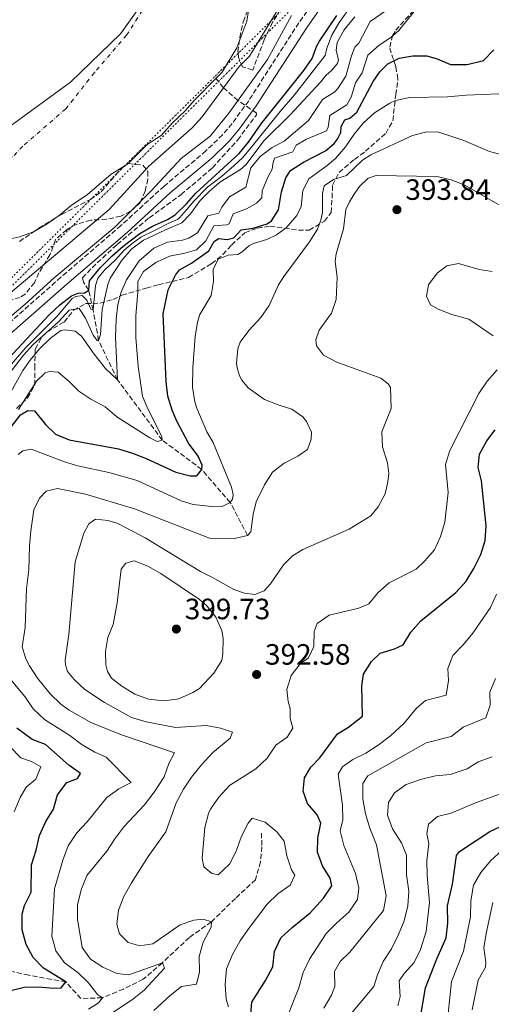
# Model space of a CAD drawing. Units: metres. Extents: x 628598 to 632082, y 4692604 to 4694979.
# Drawn here: x 630332 to 630493, y 4693976 to 4694312 of the extents above; entities that cross this region are included whole.
import ezdxf

# ---------------------------------------------------------------- set-up
doc = ezdxf.new("R2010")
doc.units = ezdxf.units.M
doc.header["$MEASUREMENT"] = 0
for name, pattern in [('DGN Style 1', [1.045693079995523, 0.001739921930109024, -1.043953158065414]), ('DGN Style 3', [2.435890702152634, 1.739921930109024, -0.6959687720436097]), ('DGN Style 4', [2.7856150101045474, 1.391937544087219, -0.6959687720436097, 0.001739921930109024, -0.6959687720436097]), ('DGN Style 5', [1.217945351076317, 0.5219765790327072, -0.6959687720436097])]:
    doc.linetypes.add(name, pattern=pattern)
for name, color, linetype, lineweight in [('Barranco lineal', 142, 'DGN Style 3', 13), ('Camino', 7, 'DGN Style 3', 0), ('Canal de obra no visto', 4, 'DGN Style 1', 13), ('Cauce permanente', 151, 'Continuous', 13), ('Cauce permanente (área)', 142, 'Continuous', 13), ('Cota de punto acotado terreno', 7, 'Continuous', 0), ('Curva de nivel directora', 30, 'Continuous', 30), ('Curva de nivel intermedia', 30, 'Continuous', 0), ('Eje cauce permanente (área)', 70, 'DGN Style 4', 0), ('Límite de municipio', 7, 'Continuous', 0), ('Margen derecho', 7, 'Continuous', 0), ('Punto acotado terreno (símbolo)', 7, 'Continuous', 0), ('Zona arbolada', 92, 'DGN Style 3', 0)]:
    doc.layers.add(name, color=color, linetype=linetype, lineweight=lineweight)
doc.styles.add('Style-Arial', font='arial.ttf')

# ---------------------------------------------------------------- blocks, each defined once
blk = doc.blocks.new('5PATER')
at = {"layer": 'Cauce permanente', "linetype": 'Continuous', "lineweight": 0}
h = blk.add_hatch(color=51, dxfattribs=at)
edge = h.paths.add_edge_path()
edge.add_ellipse((0, 0), major_axis=(-0.1095731443231308, -0.1110710700762829), ratio=0.9994222409660317, start_angle=0, end_angle=360)

msp = doc.modelspace()

# ---------------------------------------------------------------- linework, layer by layer
at = {"layer": 'Barranco lineal', "color": 142, "linetype": 'DGN Style 3', "lineweight": 13}
for points in [[(630409.75, 4694136.369999999, 385), (630403.8700000001, 4694147.630000001, 380), (630394.1299999999, 4694158.91, 375), (630380.6900000004, 4694168.869999999, 370), (630365.4100000003, 4694189.5, 365), (630358.9900000002, 4694202.84, 360), (630357.0800000001, 4694213.279999999, 355), (630355.6100000005, 4694220.08, 350), (630353.7699999996, 4694222.800000001, 346.7400000000052), (630353.4699999997, 4694224.220000001, 345.4799999999959), (630356.7300000006, 4694227.680000001, 345.4799999999959), (630365.3200000003, 4694235.67, 345.4799999999959), (630376.2300000006, 4694244.730000001, 345.2700000000041), (630387.0899999999, 4694252.619999999, 345.2700000000041), (630397.75, 4694261.76, 345.2700000000041), (630406.3799999999, 4694271.26, 345.2700000000041), (630412.7599999999, 4694279.850000001, 345.2700000000041), (630412.8300000001, 4694280.439999999, 345.2700000000041), (630406.4400000004, 4694284.720000001, 345), (630401.5800000001, 4694289.060000001, 340), (630399.7867999999, 4694291.1621, 336.9643000000069), (630398.9100000003, 4694292.189999999, 335.4799999999959)], [(630414.5099999999, 4694034.859999999, 393.1000000000058), (630414.5999999996, 4694030.230000001, 393.1000000000058), (630414.1600000003, 4694025.08, 392.8399999999965), (630412.4500000002, 4694018.99, 392.070000000007), (630405.5899999999, 4694012.609999999, 391.8099999999977), (630397.4100000003, 4694004.619999999, 390), (630389.9199999999, 4693999.279999999, 387.9499999999971), (630380.7199999997, 4693990.689999999, 385), (630374.1699999999, 4693985.039999999, 383.4600000000065), (630367.4299999997, 4693981.699999999, 382.179999999993), (630360.2599999999, 4693978.730000001, 380), (630352.9000000004, 4693978.439999999, 377.429999999993), (630347.7699999996, 4693984.140000001, 375), (630335.1600000003, 4693986.390000001, 372.429999999993), (630326.7400000002, 4693988.350000001, 370), (630318.6600000003, 4693990.17, 368.1999999999971), (630309.3600000005, 4693991.08, 366.9199999999983)]]:
    msp.add_polyline3d(points, dxfattribs=at)
at = {"layer": 'Camino', "color": 7, "linetype": 'DGN Style 3', "lineweight": 0}
msp.add_polyline3d([(630432.7999999998, 4694319.080000003, 345.5800000000017), (630427.2299999997, 4694311.16, 345.5200000000042), (630410.1299999984, 4694284.649999999, 345.5200000000042), (630404.48, 4694276.859999999, 345.5200000000042), (630401.2399999968, 4694273.04, 345.5200000000042), (630395.5599999973, 4694267.539999999, 345.5200000000042), (630381.3399999992, 4694255.559999999, 345.5200000000042), (630366.5899999993, 4694242.050000001, 345.4400000000023), (630346.1399999995, 4694224.440000002, 345.2100000000063), (630316.9999999995, 4694198.710000001, 345.2100000000063), (630305.239999998, 4694187.950000001, 344.7899999999936)], dxfattribs=at)
at = {"layer": 'Canal de obra no visto', "color": 4, "linetype": 'DGN Style 5', "lineweight": 0, "extrusion": (0.6583877615420548, -0.6650453992910861, 0.3524771940614065), "elevation": -2706748.228387942, "flags": 128}
msp.add_lwpolyline([(3750269.807277161, 1019864.64173015), (3750361.933262708, 1019864.693667658), (3750621.716432225, 1019864.840058802), (3750686.884930403, 1019864.876817992)], dxfattribs=at)
at = {"layer": 'Canal de obra no visto', "color": 4, "linetype": 'DGN Style 5', "lineweight": 0, "extrusion": (-0.0003647713089399628, -0.0003615183471502535, 0.9999998681231798), "elevation": -1583.717275925981, "flags": 128}
msp.add_lwpolyline([(630402.6832895502, 4694296.614218916), (630444.1732977333, 4694337.734221602)], dxfattribs=at)
at = {"layer": 'Canal de obra no visto', "color": 4, "linetype": 'DGN Style 5', "lineweight": 0, "extrusion": (-0.0004337582665841218, -0.0004297811134305116, 0.999999813570963), "elevation": -1947.652542888855, "flags": 128}
msp.add_lwpolyline([(630367.7895998837, 4694261.896478537), (630402.6896096127, 4694296.47648173)], dxfattribs=at)
at = {"layer": 'Canal de obra no visto', "color": 4, "linetype": 'DGN Style 5', "lineweight": 0, "extrusion": (-0.641362931957519, 0.6469643432997304, 0.4124205717584945), "elevation": 2632867.425646737, "flags": 128}
msp.add_lwpolyline([(-3752243.979860573, -1191562.282139822), (-3752334.330456377, -1191562.230767341), (-3752552.592775976, -1191562.106507407)], dxfattribs=at)
at = {"layer": 'Canal de obra no visto', "color": 4, "linetype": 'DGN Style 1', "lineweight": 13}
msp.add_polyline3d([(630149.75, 4694043.529999999, 343.1199999999953), (630149.75, 4694043.529999999, 343.8899999999995), (630148.4800000006, 4694045.08, 343.8899999999995), (630367.7000000002, 4694262.300000001, 343.2799999999988), (630402.5999999996, 4694296.880000001, 343.3099999999977), (630444.0899999999, 4694338, 343.3399999999965), (630446.0899999999, 4694337.02, 344.070000000007)], close=True, dxfattribs=at)
at = {"layer": 'Cauce permanente', "color": 151, "linetype": 'Continuous', "lineweight": 13}
msp.add_polyline3d([(630411.1699999999, 4694322.83, 335.4799999999959), (630409.5300000003, 4694311.75, 335.4799999999959), (630406.1200000001, 4694302.720000001, 335.4799999999959), (630402.5999999996, 4694296.880000001, 335.4799999999959), (630401.1100000005, 4694294.42, 335.4799999999959), (630398.9100000003, 4694292.189999999, 335.4799999999959), (630391.5499999998, 4694284.680000001, 335.4799999999959), (630388.5, 4694281.180000001, 335.4799999999959), (630384.1600000003, 4694277.109999999, 335.4799999999959), (630380.3399999999, 4694272.789999999, 335.4799999999959), (630375.5700000003, 4694269.76, 335.4799999999959), (630368.8099999997, 4694263, 335.4799999999959), (630367.7000000002, 4694262.300000001, 335.4799999999959), (630363.2699999996, 4694259.550000001, 335.4799999999959), (630355.2000000002, 4694252.609999999, 335.4799999999959), (630349.6600000003, 4694248.9, 335.4799999999959), (630345.5599999997, 4694245.5, 335.4799999999959), (630341.4400000004, 4694242.609999999, 335.4799999999959), (630336.79, 4694239.980000001, 335.4799999999959), (630331.9800000006, 4694238.26, 335.4799999999959)], dxfattribs=at)
at = {"layer": 'Cauce permanente (área)', "color": 142, "linetype": 'Continuous', "lineweight": 13, "flags": 128}
for points, elevation in [([(630411.1699999999, 4694322.83), (630409.5300000003, 4694311.75), (630406.1200000001, 4694302.720000001), (630402.5999999996, 4694296.880000001)], 335.4799999999963), ([(630402.5999999996, 4694296.880000001), (630401.1100000005, 4694294.42), (630398.9100000003, 4694292.189999999)], 335.4799999999959), ([(630398.9100000003, 4694292.189999999), (630391.5499999998, 4694284.680000001), (630388.5, 4694281.180000001), (630384.1600000003, 4694277.109999999), (630380.3399999999, 4694272.789999999), (630375.5700000003, 4694269.76), (630368.8099999997, 4694263), (630367.7000000002, 4694262.300000001)], 335.4799999999959), ([(630367.7000000002, 4694262.300000001), (630363.2699999996, 4694259.550000001), (630355.2000000002, 4694252.609999999), (630349.6600000003, 4694248.9), (630345.5599999997, 4694245.5), (630341.4400000004, 4694242.609999999), (630336.79, 4694239.980000001), (630331.9800000006, 4694238.26), (630326.9000000004, 4694237.060000001), (630322.6699999999, 4694237.859999999), (630317.9000000004, 4694239.42), (630316.1799999997, 4694239.630000001), (630312.2800000003, 4694238.34)], 335.4799999999959)]:
    msp.add_lwpolyline(points, dxfattribs=dict(at, elevation=elevation))
at = {"layer": 'Curva de nivel directora', "color": 30, "linetype": 'Continuous', "lineweight": 30, "flags": 128}
for points, elevation in [([(630320.3099999998, 4694188.300000002), (630342.0800000007, 4694211.660000001), (630345.7599999995, 4694215.01), (630349.7599999984, 4694218.070000002), (630351.9699999989, 4694219.050000001), (630354.1999999997, 4694219.12), (630355.6100000001, 4694220.080000001), (630355.9099999996, 4694223.240000002), (630359.6699999992, 4694227.770000001), (630363.5699999996, 4694231.720000003), (630367.3, 4694235.050000001), (630372.9799999996, 4694239.350000001), (630377.3000000003, 4694241.87), (630382.4799999992, 4694244.120000001), (630385.0599999985, 4694245.779999999), (630388.8899999997, 4694249.440000001), (630392.0700000003, 4694253.080000003), (630406.9099999998, 4694266.670000002), (630410.0700000003, 4694270.550000002), (630414.3499999985, 4694276.720000001), (630428.9699999987, 4694294.930000001), (630431.8099999997, 4694299.039999999), (630433.3899999999, 4694303.42), (630434.3099999985, 4694304.980000001), (630440.1499999991, 4694313.680000001)], 350), ([(630382.62, 4694183.920000001), (630381.9499999996, 4694188.890000002), (630380.9999999995, 4694211.970000003), (630382.7299999995, 4694220.170000001), (630385.2100000005, 4694225.100000001), (630386.5999999986, 4694226.980000001), (630390.6100000008, 4694229.200000001), (630396.5199999984, 4694233.45), (630398.4000000004, 4694236.66), (630399.8099999985, 4694237.620000001), (630402.8399999995, 4694237.310000001), (630405.0599999989, 4694237.9), (630407.5999999981, 4694240.609999999), (630411.7099999986, 4694241.190000001), (630416.4699999995, 4694242.710000004), (630417.889999999, 4694243.670000002), (630420.2699999993, 4694247.42), (630421.329999999, 4694253.630000002), (630422.8399999999, 4694258.400000001), (630424.3399999996, 4694260.800000002), (630428.8500000002, 4694263.700000001), (630436.3600000005, 4694267.600000001), (630439.2999999997, 4694270.050000001), (630440.4399999996, 4694271.530000002), (630441.5599999995, 4694273.790000001), (630441.6299999988, 4694275.890000002), (630442.8699999994, 4694278.16), (630444.5599999991, 4694278.740000002), (630446.9999999999, 4694280.78), (630452.599999999, 4694291.189999999), (630454.8599999989, 4694294.54), (630457.5399999988, 4694297.250000001), (630461.419999999, 4694299.2), (630466.1299999986, 4694300), (630470.8600000005, 4694300.010000002), (630474.3600000008, 4694298.930000001), (630478.9599999986, 4694296.970000002), (630484.6600000004, 4694297.039999999), (630490.1799999991, 4694298.380000002), (630493.6500000004, 4694302.000000001)], 375), ([(630325.0399999995, 4694168.16), (630332.3799999999, 4694177.57), (630334.8299999996, 4694178.949999999), (630337.0699999993, 4694178.890000002), (630340.8800000002, 4694174.27), (630344.2599999999, 4694170.960000001), (630348.9200000003, 4694168.990000002), (630365.769999999, 4694165.930000001), (630370.5700000002, 4694164.500000002), (630375.2399999994, 4694162.680000001), (630385.2899999988, 4694157.970000001), (630390.1300000001, 4694156.689999999), (630392.4900000005, 4694156.760000001), (630394.129999999, 4694158.910000001), (630394.2199999985, 4694160.359999999), (630392.9499999988, 4694163.470000001), (630389.6399999985, 4694167.880000001), (630385.6399999997, 4694175.34), (630384.0599999995, 4694179.119999999), (630382.62, 4694183.920000001)], 375), ([(630410.8399999992, 4693973.029999999), (630411.2300000003, 4693977.170000001), (630415.8999999996, 4693984.58), (630418.3400000005, 4693989.300000002), (630418.9799999996, 4693994.490000002), (630421.1199999988, 4693999.109999999), (630424.9499999998, 4694002.740000002), (630431.0599999987, 4694007.720000002), (630435.6499999998, 4694012.65), (630438.4699999982, 4694016.95), (630437.9400000006, 4694019.480000001), (630435.2699999998, 4694023.689999999), (630433.5799999998, 4694028.400000001), (630433.7400000008, 4694033.170000001), (630434.730000001, 4694038.220000001), (630433.5099999984, 4694041.080000001), (630430.1299999988, 4694044.970000001), (630428.7499999997, 4694049.170000001), (630429.199999999, 4694053.75), (630431.3099999989, 4694057.34), (630434.3399999999, 4694060.51), (630440.4500000008, 4694068.770000001), (630444.1199999988, 4694071.02), (630448.8899999986, 4694074.740000002), (630448.75, 4694085.070000002), (630449.2199999995, 4694089.039999999), (630451.9500000009, 4694093.410000001), (630454.9799999995, 4694096.189999999), (630459.8099999997, 4694097.67), (630462.749999999, 4694099.12), (630465.3599999996, 4694103.390000002), (630468.86, 4694107.27), (630480.76, 4694116.960000001), (630484.2600000004, 4694120.84), (630486.9000000001, 4694125.12), (630489.2999999984, 4694129.86), (630490.7400000001, 4694134.65), (630491.1, 4694139.710000001), (630489.5499999988, 4694155.04), (630488.3199999996, 4694159.539999999), (630488.8600000005, 4694164.100000001), (630491.3300000003, 4694168.630000002), (630494.1499999987, 4694172.430000001)], 400), ([(630324.9000000008, 4693980.130000004), (630333.5499999989, 4693982.360000002), (630338.6099999994, 4693982.5), (630343.6099999994, 4693982.020000001), (630346.2499999991, 4693982.100000001), (630347.7699999991, 4693984.140000001), (630340.1499999993, 4693988.850000001), (630336.6600000003, 4693992.470000001), (630334.2599999995, 4693996.850000001), (630332.8699999994, 4694001.940000001), (630332.9499999997, 4694007.280000002), (630333.6699999995, 4694010.24), (630336.0199999987, 4694014.690000001), (630336.1399999994, 4694024.010000002), (630337.7300000008, 4694029.010000002), (630338.8799999997, 4694034.01), (630340.9999999986, 4694038.850000001), (630343.6499999996, 4694043.090000001), (630345.0099999986, 4694047.930000001), (630348.149999999, 4694052.119999999), (630351.77, 4694053.450000001), (630352.8499999996, 4694055.160000001), (630348.7699999983, 4694058.060000002), (630340.8899999993, 4694065.060000001), (630336.2699999991, 4694066.800000002), (630331.079999999, 4694070.619999999)], 375), ([(630481.0100000005, 4694027.25), (630482.0299999998, 4694028.560000002), (630487.3000000002, 4694032.08), (630492.3099999992, 4694035.460000002), (630499.6299999994, 4694038.830000001)], 425), ([(630468.5899999995, 4693971.449999999), (630470.4299999991, 4693982.16), (630474.2899999992, 4693991.99), (630477.499999999, 4693999.189999999), (630478.0399999998, 4694004.160000001), (630477.9100000003, 4694010.11), (630479.6200000001, 4694017.480000001), (630481.0100000005, 4694027.25)], 425)]:
    msp.add_lwpolyline(points, dxfattribs=dict(at, elevation=elevation))
at = {"layer": 'Curva de nivel intermedia', "color": 30, "linetype": 'Continuous', "lineweight": 0, "flags": 128}
for points, elevation in [([(630376.1200000001, 4694262.279999999), (630390.9200000014, 4694275.390000001), (630394.2899999998, 4694279.140000001), (630406.9000000008, 4694296.310000001), (630410.4600000014, 4694299.810000001), (630421.7300000011, 4694318.539999999), (630426.0000000005, 4694326.91), (630428.7100000017, 4694331.09), (630437.5899999999, 4694341.91), (630440.2699999998, 4694346.099999999), (630442.3100000005, 4694350.660000001), (630443.9199999998, 4694355.46), (630452.5499999998, 4694386.430000001), (630456.3400000007, 4694401.149999999), (630457.4900000019, 4694406.02), (630459.0499999998, 4694415.26), (630464.6800000002, 4694438.01), (630467.5600000013, 4694451.67), (630469.2500000012, 4694461.630000001), (630470.5200000008, 4694471.550000001), (630470.9600000011, 4694483.12)], 340.0000000000001), ([(630435.3400000012, 4694285.08), (630439.4699999995, 4694287.699999998), (630440.5400000003, 4694288.869999999), (630443.2500000015, 4694293.069999999), (630445.1500000014, 4694299.949999999), (630446.3700000017, 4694302.880000002), (630447.6500000004, 4694304.23), (630451.5000000015, 4694311.699999999), (630458.8399999996, 4694316.640000002), (630462.4500000017, 4694320.57), (630467.9500000002, 4694328.34), (630474.0299999999, 4694336.239999999), (630479.1500000008, 4694344.829999999), (630480.6000000014, 4694348.939999999), (630482.0000000006, 4694350.429999998), (630484.4800000016, 4694350.899999999), (630487.6900000013, 4694349.149999999), (630490.2500000007, 4694351.199999999), (630491.86, 4694354.53), (630495.9200000013, 4694358.019999999)], 365.0000000000001), ([(630331.7100000015, 4694179.31), (630337.8000000002, 4694188.999999999), (630340.7400000016, 4694191.849999999), (630342.2999999997, 4694192.289999999), (630345.1900000018, 4694192.109999998), (630348.9699999993, 4694188.939999999), (630352.2200000016, 4694185.640000001), (630356.37, 4694182.859999999), (630361.1800000002, 4694180.239999999), (630365.2200000014, 4694176.810000001), (630376.4599999998, 4694169.66), (630378.99, 4694168.42), (630380.690000001, 4694168.869999999), (630380.5200000012, 4694170.039999999), (630375.3600000001, 4694180.4), (630373.9400000008, 4694183.9), (630372.5000000013, 4694193.970000001), (630371.640000001, 4694203.930000001), (630371.680000001, 4694211.42), (630372.3600000005, 4694219.319999999), (630372.3899999995, 4694222.989999999), (630374.2500000015, 4694226.460000001), (630378.5000000005, 4694229.480000001), (630383.1600000008, 4694231.590000001), (630388.3900000012, 4694232.659999999), (630392.2900000016, 4694233.83), (630395.4900000001, 4694236.81), (630398.2199999993, 4694242.02), (630402.5500000011, 4694242.279999999), (630403.4600000008, 4694242.699999999), (630404.7999999997, 4694246.019999999), (630409.3500000006, 4694247.730000001), (630412.8399999996, 4694249.67), (630414.620000001, 4694251.56), (630414.6800000013, 4694253.929999999), (630416.6399999994, 4694258.59), (630418.1399999993, 4694261.26), (630418.3499999995, 4694263.100000001), (630418.9500000007, 4694265.09), (630425.1900000012, 4694267.239999999), (630426.2999999998, 4694269.51), (630429.7900000013, 4694271.58), (630436.6599999999, 4694274.41), (630437.2800000013, 4694275.61), (630437.8400000001, 4694279.59), (630443.6200000005, 4694283.289999999), (630445.1200000001, 4694285.829999999), (630446.5500000007, 4694290.730000001), (630448.8200000017, 4694294.210000001), (630450.7900000007, 4694300.220000001), (630454.5800000017, 4694303.579999999), (630458.5700000015, 4694306.189999999), (630461.2600000004, 4694308.630000001), (630471.7600000012, 4694321.680000001)], 370.0000000000001), ([(630249.9599999997, 4694130.720000001), (630253.8600000001, 4694133.899999999), (630268.6300000002, 4694147.259999999), (630282.8200000013, 4694159.019999999), (630305.550000001, 4694180.539999999), (630321.1900000006, 4694193.74), (630321.6700000011, 4694195.199999999), (630321.1300000001, 4694195.45), (630314.5699999998, 4694190.789999999), (630312.1800000005, 4694191.9), (630310.9600000001, 4694193.179999999), (630313.8400000012, 4694197.499999999), (630322.4800000002, 4694205.640000001), (630333.900000002, 4694215.32), (630343.8799999999, 4694224.279999999), (630364.5500000007, 4694241.49), (630376.8900000012, 4694253.96), (630387.0900000003, 4694264.959999999), (630396.980000001, 4694272.609999998), (630403.3400000001, 4694280.439999998), (630416.5600000012, 4694298.670000001), (630424.6799999994, 4694313.749999999)], 345.0000000000001), ([(630324.1600000011, 4694186.04), (630333.3200000008, 4694197.83), (630336.7000000004, 4694201.519999999), (630345.2700000001, 4694209.259999999), (630348.9600000004, 4694213.179999999), (630352.3600000001, 4694213.800000001), (630354.5599999995, 4694210.449999998), (630357.0899999997, 4694204.75), (630358.4600000001, 4694202.819999999), (630358.9900000019, 4694202.84), (630359.5799999997, 4694204.960000001), (630360.2000000011, 4694213.49), (630362.100000001, 4694221.970000001), (630362.9600000017, 4694224.100000001), (630367.0400000007, 4694230.350000001), (630370.2700000006, 4694234.17), (630374.2600000004, 4694237.04), (630381.5100000014, 4694240.539999999), (630387.3499999996, 4694242.949999999), (630390.2799999999, 4694246.05), (630393.5600000012, 4694250.619999998), (630396.5300000017, 4694253.609999999), (630400.3300000015, 4694256.859999999), (630407.3000000009, 4694261.140000001), (630409.2300000021, 4694262.949999998), (630415.2800000005, 4694270.960000001), (630424.4400000002, 4694279.98), (630434.6500000005, 4694290.970000001), (630436.4200000007, 4694293.259999999), (630438.4700000006, 4694295.029999999), (630440.2499999997, 4694297.180000001), (630440.7300000002, 4694298.51), (630439.9800000014, 4694301.9), (630440.2899999999, 4694304.539999999), (630442.6600000014, 4694308.81), (630446.3400000005, 4694313.250000001)], 359.9999999999999), ([(630326.47, 4694191.489999999), (630334.2100000004, 4694200.52), (630344.8000000007, 4694211.21), (630350.0100000009, 4694217.149999999), (630351.170000001, 4694217.84), (630353.3900000005, 4694218.17), (630355.0100000009, 4694216.640000001), (630356.2800000006, 4694213.519999999), (630357.0800000008, 4694213.279999999), (630357.8899999999, 4694221.579999999), (630358.7300000003, 4694224.100000001), (630360.9900000001, 4694226.859999998), (630364.780000001, 4694230.430000001), (630367.7100000014, 4694233.66), (630370.4000000004, 4694235.980000001), (630373.3500000007, 4694238.169999998), (630378.010000001, 4694240.41), (630383.1900000023, 4694243.05), (630385.9100000003, 4694244.179999999), (630386.5499999995, 4694244.730000001), (630388.9700000001, 4694247.429999999), (630391.3799999997, 4694250.390000001), (630396.0900000014, 4694255.130000002), (630400.8500000001, 4694258.810000001), (630405.0700000002, 4694262.480000001), (630408.1400000014, 4694265.33), (630411.4400000004, 4694269.24), (630420.8100000003, 4694280.939999999), (630425.7300000021, 4694286.640000001), (630436.2000000017, 4694300.079999999), (630436.7800000006, 4694302.59), (630438.4500000003, 4694307.019999999), (630440.9400000003, 4694311.349999999), (630443.8900000007, 4694315.41)], 355.0000000000001), ([(630331.5999999997, 4694163.980000001), (630333.1599999999, 4694165.289999999), (630336.0000000009, 4694165.789999999), (630347.3900000014, 4694161.509999999), (630351.8900000007, 4694160.13), (630362.480000001, 4694157.91), (630372.1300000002, 4694155.09), (630387.1200000016, 4694148.23), (630391.1900000018, 4694147), (630398.6200000016, 4694146.130000001), (630401.0500000013, 4694146.289999999), (630403.8699999999, 4694147.63), (630404.5899999996, 4694148.739999999), (630404.7999999997, 4694150.349999999), (630404.3000000013, 4694152.859999998), (630397.9700000011, 4694168.130000002), (630395.8600000012, 4694171.75), (630392.4900000005, 4694179.819999999), (630391.8300000011, 4694181.989999999), (630391.0199999998, 4694186.92), (630391.0700000012, 4694193.65), (630391.9400000006, 4694204.220000001), (630392.7099999996, 4694209.17), (630393.4800000007, 4694211.710000001), (630397.3200000008, 4694218.210000001), (630398.1100000021, 4694222.939999998), (630397.9800000001, 4694227.06), (630399.7300000002, 4694230.640000001), (630403.13, 4694231.999999999), (630406.4100000013, 4694232.179999998), (630407.890000001, 4694233.07), (630410.1900000009, 4694235.150000001), (630411.76, 4694235.96), (630416.3399999999, 4694237.27), (630419.5700000019, 4694238.96), (630422.86, 4694241.329999999), (630426.5200000012, 4694245.560000001), (630428.0299999999, 4694248.54), (630428.62, 4694254.019999999), (630430.690000002, 4694258.039999999), (630436.9400000017, 4694262.51), (630439.7300000011, 4694264.939999999), (630443.1399999997, 4694268.909999999), (630446.040000001, 4694273.199999998), (630449.2100000004, 4694276.989999999), (630452.9700000001, 4694280.55), (630458.2500000017, 4694283.82), (630460.1800000007, 4694284.75), (630465.0900000016, 4694285.699999999), (630477.860000001, 4694285.999999999), (630484.3099999997, 4694286.52), (630506.3100000004, 4694287.430000001)], 380.0000000000001), ([(630328.4100000003, 4694184.06), (630333.1399999999, 4694192.609999998), (630335.6299999999, 4694196.149999999), (630338.8500000007, 4694200.019999999), (630342.4100000013, 4694203.519999999), (630346.1399999995, 4694206.259999999), (630347.4400000004, 4694206.560000001), (630351.0000000012, 4694206.009999999), (630353.1500000014, 4694204.369999998), (630357.4100000015, 4694198.190000001), (630361.3600000012, 4694193.319999999), (630365.4100000013, 4694189.5), (630364.7300000018, 4694204.050000001), (630364.9100000006, 4694210.15), (630365.5700000002, 4694215.109999998), (630366.6299999994, 4694219.349999999), (630368.4800000002, 4694223.600000001), (630372.7500000016, 4694230.029999998), (630377.8400000011, 4694234.359999999), (630382.4099999999, 4694236.359999998), (630387.5199999996, 4694237.04), (630389.7300000001, 4694237.76), (630392.6900000017, 4694239.560000001), (630396.2000000009, 4694245.439999999), (630399.9800000007, 4694246.340000001), (630400.9700000008, 4694248.34), (630403.6300000007, 4694251.83), (630409.1800000007, 4694255.149999999), (630410.8300000002, 4694261.789999997), (630413.9900000007, 4694265.67), (630418.1000000013, 4694268.679999999), (630422.2400000008, 4694270.9), (630430.5700000013, 4694277.850000001), (630435.3400000012, 4694285.08)], 365.0000000000001), ([(630407.2200000006, 4694202.300000001), (630410.1999999998, 4694206.319999999), (630414.3000000014, 4694210.759999999), (630417.1700000013, 4694214.849999999), (630420.3299999997, 4694221.840000001), (630422.0900000011, 4694224.749999999), (630430.9100000011, 4694236.56), (630433.5500000007, 4694240.8), (630434.7199999997, 4694243.859999999), (630435.3099999998, 4694246.57), (630435.2899999998, 4694253.039999999), (630435.8900000011, 4694255.580000001), (630439.0200000004, 4694257.78), (630443.5100000007, 4694259.17), (630448.910000001, 4694264.369999999), (630451.8000000011, 4694266.229999999), (630465.9699999999, 4694272.76), (630470.8100000012, 4694274.019999999), (630474.9300000007, 4694273.970000001), (630483.5099999993, 4694271.119999999), (630492.1900000008, 4694267.329999999), (630497.020000001, 4694266.05)], 385), ([(630320.0900000008, 4694211.769999999), (630362.5700000004, 4694247.569999999), (630376.1200000001, 4694262.279999999)], 340.0000000000001), ([(630425.0800000017, 4694129.429999999), (630428.6300000012, 4694131.550000001), (630444.4000000004, 4694138.49), (630451.7400000007, 4694143.079999999), (630454.2300000007, 4694146.169999998), (630456.6500000014, 4694150.539999999), (630457.6200000015, 4694154.689999999), (630457.9600000012, 4694157.55), (630457.4300000014, 4694161.150000001), (630455.7599999995, 4694166.569999999), (630455.5200000004, 4694171.689999999), (630458.6500000019, 4694179.679999999), (630458.52, 4694186.819999999), (630457.730000001, 4694188.060000001), (630455.1500000015, 4694190), (630440.1600000003, 4694195.529999998), (630435.6699999997, 4694197.83), (630433.22, 4694201.029999998), (630433.0700000003, 4694203.13), (630434.150000002, 4694206.440000001), (630438.3400000008, 4694212.150000001), (630439.9800000014, 4694216.869999999), (630440.2600000009, 4694224.359999999), (630439.5900000003, 4694229.890000001), (630439.9400000012, 4694232.42), (630442.4600000002, 4694240.980000001), (630443.2699999993, 4694247.560000001), (630444.4500000018, 4694250.199999998), (630446.0600000012, 4694252.769999999), (630447.9100000019, 4694255.349999998), (630450.8600000001, 4694258.210000002), (630453.6000000003, 4694259.13), (630474.3099999994, 4694258.770000001), (630479.2000000001, 4694257.710000001), (630483.5300000017, 4694255.989999999), (630495.8499999997, 4694248.949999999)], 390), ([(630493.4600000004, 4694204.5), (630485.1400000011, 4694210.140000001), (630479.3400000008, 4694211.739999999), (630474.7000000004, 4694213.609999998), (630472.1400000012, 4694215.05), (630470.7900000013, 4694217.949999999), (630471.3900000001, 4694221.829999999), (630474.3400000005, 4694225.869999998), (630477.7100000012, 4694228.329999999), (630481.6400000007, 4694229.109999999), (630488.6799999994, 4694227.140000001), (630493.1500000019, 4694226.349999999)], 395.0000000000001), ([(630362.1300000001, 4693972.52), (630370.55, 4693978.190000001), (630374.4500000004, 4693981.310000001), (630381.4100000008, 4693988.859999998), (630380.7200000001, 4693990.689999999), (630369.2900000016, 4693986.539999999), (630365.2000000012, 4693987.039999999), (630360.4200000003, 4693989.21), (630356.2400000005, 4693991.939999999), (630353.3900000005, 4693995.910000001), (630351.760000001, 4694005.550000001), (630351.8300000003, 4694010.550000001), (630353.1, 4694015.830000001), (630354.9700000008, 4694020.46), (630361.8200000017, 4694028.71), (630364.4900000005, 4694032.939999999), (630367.6100000007, 4694037.029999999), (630374.6600000005, 4694044.52), (630377.9400000017, 4694048.829999999), (630381.3500000003, 4694054.039999999), (630382.8800000015, 4694058.659999999), (630384.8799999999, 4694062.26), (630367.0800000011, 4694068.319999999), (630356.5900000012, 4694072.430000001), (630348.9800000006, 4694076.819999999), (630346.1200000017, 4694078.840000001), (630342.5099999997, 4694082.350000001), (630338.1700000011, 4694087.71), (630335.4199999997, 4694091.890000001), (630334.1700000003, 4694094.289999997), (630332.8700000015, 4694098.369999999), (630333.9400000023, 4694104.960000001), (630334.3800000004, 4694118.249999999), (630335.1400000004, 4694124.640000001), (630335.3800000016, 4694132.739999999), (630335.9000000004, 4694137.970000001), (630336.8600000013, 4694145.140000001), (630338.8500000007, 4694149.15), (630341.1300000006, 4694151.49), (630344.9700000006, 4694152.439999999), (630354.5300000005, 4694150.449999999), (630371.2300000017, 4694145.489999999), (630396.770000001, 4694135.429999999), (630405.24, 4694135.31), (630409.7500000006, 4694136.369999999), (630410.8900000006, 4694137.67), (630411.6300000004, 4694143.66), (630412.6800000009, 4694147.890000001), (630415.5399999997, 4694153.699999999), (630418.3000000002, 4694157.92), (630422.2100000017, 4694161.039999999), (630426.9300000002, 4694163.439999999), (630430.1500000011, 4694165.730000001), (630431.4699999999, 4694169.210000001), (630431.49, 4694171.560000001), (630429.8600000006, 4694175.3), (630428.6400000001, 4694176.859999999), (630424.8600000005, 4694179.439999999), (630420.1500000008, 4694180.880000001), (630415.5199999996, 4694182.779999998), (630409.9400000006, 4694186.730000001), (630407.7600000014, 4694189.350000001), (630406.9600000011, 4694190.84), (630406.2000000011, 4694193.59), (630405.9800000021, 4694195.09), (630406.4300000013, 4694200.07), (630407.2200000006, 4694202.300000001)], 385), ([(630419.7199999995, 4694035.259999999), (630415.7499999999, 4694038.660000001), (630411.3399999999, 4694039.92), (630409.9900000021, 4694038.31), (630407.6699999997, 4694033.88), (630405.8600000015, 4694028.75), (630403.6200000017, 4694024.289999999), (630399.6900000002, 4694020.699999999), (630397.6000000001, 4694021.079999999), (630394.8100000008, 4694023.41), (630394.3300000001, 4694026.32), (630395.1799999995, 4694036.759999999), (630396.4100000011, 4694041.59), (630397.0900000005, 4694042.99), (630399.9699999995, 4694047.080000001), (630403.5600000013, 4694051.130000001), (630412.54, 4694056.819999999), (630416.3800000001, 4694060.409999999), (630419.3600000018, 4694064.92), (630423.3000000003, 4694067.650000001), (630425.1900000012, 4694070.65), (630424.2900000005, 4694073.99), (630424.2700000004, 4694077.369999999), (630423.610000001, 4694079.71), (630423.1500000005, 4694083.9), (630424.6100000001, 4694088.65), (630427.6900000002, 4694092.600000001), (630430.4900000008, 4694094.619999998), (630432.3000000013, 4694098.539999999), (630432.4900000015, 4694103.590000001), (630433.4400000013, 4694106.34), (630437.5300000017, 4694109.199999998), (630447.6300000002, 4694111.600000001), (630451.0400000011, 4694113.05), (630454.2799999999, 4694116.930000001), (630458.0500000007, 4694120.23), (630467.2500000007, 4694124.880000001), (630470.1000000006, 4694127.65), (630473.4199999997, 4694131.539999999), (630475.57, 4694136.05), (630476.9500000014, 4694140.929999999), (630478.1500000015, 4694151.01), (630477.1900000004, 4694160.63), (630478.7400000016, 4694165.4), (630488.61, 4694184.819999999), (630491.4000000019, 4694188.970000001), (630494.8700000008, 4694192.83)], 395.0000000000001), ([(630377.8400000011, 4693974.439999999), (630383.3100000008, 4693979.48), (630387.2100000011, 4693982.609999999), (630392.3099999995, 4693983.32), (630393.4100000014, 4693987.52), (630393.2200000014, 4693992.789999999), (630394.5800000004, 4693997.679999999), (630397.3000000007, 4694002.84), (630397.4100000003, 4694004.619999999), (630394.6100000017, 4694005.49), (630391.44, 4694005.23), (630386.7200000016, 4694003.550000001), (630377.4099999998, 4693997.109999998), (630373.0500000013, 4693996.429999999), (630369.0700000003, 4693997.63), (630366.0700000006, 4694000.49), (630365.1699999999, 4694003.779999998), (630365.7800000003, 4694008.57), (630367.5400000014, 4694013.24), (630370.17, 4694017.909999999), (630375.8099999994, 4694026.929999998), (630381.8700000012, 4694035.259999999), (630385.4100000017, 4694045.25), (630387.9100000006, 4694049.81), (630390.6300000009, 4694054.01), (630394.0199999994, 4694058.189999999), (630397.7499999999, 4694062.26), (630403.8499999997, 4694067.3), (630404.67, 4694069.34), (630400.5300000005, 4694070.65), (630395.6199999999, 4694071.58), (630385.1900000004, 4694070.87), (630375.2400000016, 4694072.869999998), (630370.2300000003, 4694074.260000001), (630360.9400000009, 4694079.390000001), (630354.3300000015, 4694083.850000001), (630350.600000001, 4694087.210000001), (630348.4200000018, 4694090.000000001), (630347.6799999997, 4694092.249999999), (630347.55, 4694093.839999998), (630348.7999999995, 4694102.619999998), (630351.01, 4694127.42), (630353.9100000013, 4694137.149999999), (630355.6700000004, 4694140.399999999), (630357.9700000006, 4694141.98), (630362.1900000004, 4694141.52), (630365.5800000012, 4694140.439999999), (630374.8500000006, 4694135.529999999), (630393.7199999999, 4694124.039999999), (630397.8200000015, 4694122.06), (630405.0800000012, 4694117.909999999), (630408.6500000008, 4694116.67), (630412.2800000008, 4694116.269999999), (630415.4300000002, 4694117.539999999), (630417.5500000014, 4694119.880000001), (630421.9800000016, 4694126.4), (630425.0800000017, 4694129.429999999)], 390), ([(630371.110000001, 4694127.71), (630368.25, 4694126.99), (630366.6299999994, 4694124.92), (630365.2900000006, 4694113.369999999), (630363.9100000015, 4694106.009999999), (630362.11, 4694101.59), (630361.3299999998, 4694096.769999999), (630361.3800000013, 4694092.32), (630362.0300000017, 4694089.989999999), (630363.3600000016, 4694087.67), (630366.8900000011, 4694085.000000001), (630371.3400000012, 4694082.279999998), (630376.0300000008, 4694080.57), (630381.3300000003, 4694079.970000002), (630386.3600000016, 4694080.65), (630391.0800000001, 4694082.859999999), (630393.3900000014, 4694084.189999999), (630398.2000000014, 4694089.380000002), (630401.010000001, 4694093.749999999), (630401.3600000021, 4694096.109999999), (630401.3799999999, 4694101.109999999), (630400.9599999996, 4694103.92), (630398.9400000012, 4694108.49), (630395.7600000006, 4694112.539999999), (630393.4100000014, 4694114.539999999), (630380.2100000004, 4694123.390000001), (630375.7600000004, 4694125.859999999), (630371.110000001, 4694127.71)], 395.0000000000001), ([(630423.230000001, 4693972.090000001), (630427.2300000021, 4693982.100000001), (630428.7600000009, 4693987.369999998), (630430.8200000017, 4693991.930000001), (630436.5700000006, 4694000.689999999), (630440.1400000001, 4694004.330000001), (630444.2400000016, 4694007.869999999), (630447.2200000011, 4694012.220000001), (630447.6700000004, 4694016.249999999), (630446.5500000007, 4694021.119999999), (630442.5600000008, 4694030.609999999), (630441.2900000013, 4694035.599999999), (630442.2200000011, 4694039.419999998), (630442.0600000002, 4694044.42), (630440.6100000017, 4694054.98), (630442.0700000013, 4694057.499999999), (630445.5800000007, 4694059.970000001), (630450.1100000013, 4694062.099999999), (630454.2500000009, 4694064.910000001), (630458.4200000018, 4694068.060000001), (630463.0799999998, 4694072.390000001), (630467.3900000014, 4694077.470000001), (630470.4200000003, 4694080.079999999), (630477.4699999999, 4694081.930000001), (630478.2000000008, 4694086.869999999), (630477.9900000007, 4694091.069999999), (630479.7200000007, 4694095.41), (630483.3000000014, 4694099.130000002), (630486.5500000014, 4694103.09), (630492.5300000005, 4694111.829999999), (630494.6500000019, 4694116.36)], 405.0000000000001), ([(630355.4800000006, 4693974.84), (630358.9100000014, 4693976.960000001), (630360.2600000014, 4693978.730000001), (630358.6000000007, 4693979.869999999), (630355.5600000009, 4693983.839999998), (630351.8700000006, 4693987.359999998), (630347.3900000014, 4693990.619999997), (630344.3899999994, 4693994.720000001), (630343.0100000004, 4693999.739999999), (630343.9400000002, 4694015.830000001), (630346.7699999999, 4694025.640000001), (630348.6400000007, 4694030.489999999), (630351.5199999998, 4694035.009999999), (630355.0600000002, 4694038.730000001), (630361.8300000007, 4694047.029999999), (630365.8800000007, 4694049.970000001), (630370.0300000014, 4694052.109999999), (630361.5100000009, 4694060.749999999), (630357.6399999995, 4694062.439999999), (630353.3200000012, 4694064.96), (630349.2100000007, 4694068.179999999), (630340.5000000002, 4694073.63), (630336.6700000013, 4694077.31), (630333.8000000014, 4694081.42), (630326.3800000006, 4694090.439999999)], 380.0000000000001), ([(630435.7700000004, 4693975.15), (630438.3699999999, 4693979.560000001), (630439.4600000007, 4693982.619999998), (630439.4299999994, 4693987.63), (630441.3200000003, 4693991.119999998), (630444.6200000016, 4693994.279999999), (630456.1399999995, 4694008.499999999), (630456.9500000009, 4694013.460000001), (630453.6500000019, 4694030.84), (630451.4099999999, 4694036.56), (630449.9300000002, 4694041.41), (630449.0899999999, 4694046.58), (630449.0499999997, 4694051.800000002), (630450.7900000007, 4694054.430000001), (630470.6799999995, 4694065.689999999), (630479.0999999995, 4694067.820000002), (630483.3000000014, 4694070.970000001), (630491.0199999996, 4694074.140000001), (630492.4900000002, 4694078.55), (630492.3200000004, 4694082.970000001), (630494.2400000005, 4694087.600000001)], 410.0000000000001), ([(630330.2000000007, 4694042.190000001), (630332.2600000014, 4694047), (630334.32, 4694050.539999999), (630337.560000001, 4694053.220000001), (630339.2400000019, 4694057.519999999), (630336.0800000012, 4694059.249999999), (630332.4800000006, 4694060.560000001), (630328.6200000002, 4694064.56)], 370.0000000000001), ([(630443.4700000006, 4693971.439999999), (630452.8300000015, 4693982.550000001), (630454.0899999999, 4693986.529999999), (630456.0099999999, 4693991.140000001), (630458.8100000005, 4693995.37), (630461.1900000012, 4694000.33), (630463.1, 4694005.01), (630464.4099999998, 4694010.12), (630464.7100000015, 4694015.109999998), (630463.9100000013, 4694020.67), (630463.9400000003, 4694027.399999999), (630462.1800000012, 4694031.600000001), (630459.1900000006, 4694036.300000001), (630457.4600000005, 4694040.999999999), (630457.7700000012, 4694045.289999999), (630459.8800000013, 4694048.619999998), (630463.8200000018, 4694051.459999999), (630468.7300000003, 4694053.21), (630473.7900000007, 4694054.380000001), (630478.7700000008, 4694054.899999999), (630484.5599999998, 4694056.8), (630488.4100000011, 4694059.140000001), (630493.0900000016, 4694060.92)], 415), ([(630461.8200000013, 4693979.130000001), (630461.4600000015, 4693984.520000001), (630463.1400000001, 4693986.99), (630466.550000001, 4693990.74), (630468.7300000003, 4693995.24), (630470.5800000011, 4694001.279999999), (630471.8000000014, 4694011.230000001), (630470.9200000009, 4694020.429999999), (630470.8899999995, 4694025.550000002), (630471.4999999999, 4694031.199999999), (630470.8200000002, 4694034.749999999), (630471.4200000014, 4694037.92), (630474.5000000015, 4694040.489999999), (630479.1300000006, 4694041.71), (630487.4200000009, 4694045.199999998), (630496.9000000004, 4694048.67)], 420.0000000000001), ([(630403.2199999995, 4693975.630000001), (630402.4300000004, 4693978.269999999), (630402.1300000009, 4693983.269999999), (630402.5500000011, 4693988.579999999), (630404.5899999996, 4693993.470000001), (630407.2500000016, 4693998.09), (630410.1200000016, 4694002.289999997), (630416.4500000017, 4694010.67), (630420.0700000004, 4694014.21), (630424.2800000015, 4694017.149999999), (630425.8500000006, 4694020.59), (630424.6799999994, 4694022.369999998), (630423.1399999993, 4694027.13), (630422.1900000017, 4694032.13), (630419.7199999995, 4694035.259999999)], 395.0000000000001), ([(630478.1300000015, 4693973.369999999), (630479.3099999995, 4693984.220000001), (630483.390000001, 4693994.59), (630485.6999999998, 4694006.369999999), (630485.8300000017, 4694011.800000001), (630486.8200000019, 4694017.069999998), (630489.2200000002, 4694021.45), (630492.5199999993, 4694025.41), (630496.5400000005, 4694029.099999999)], 430), ([(630486.280000001, 4693974.59), (630488.3100000005, 4693984.76), (630490.8600000008, 4693989.16), (630490.9700000006, 4693990.720000001), (630490.2900000009, 4693995.73), (630491.0399999997, 4694000.67), (630493.3700000009, 4694011.220000001)], 435.0000000000001), ([(630461.000000001, 4693975.959999999), (630461.8200000013, 4693979.130000001)], 420.0000000000001)]:
    msp.add_lwpolyline(points, dxfattribs=dict(at, elevation=elevation))
at = {"layer": 'Eje cauce permanente (área)', "color": 70, "linetype": 'DGN Style 4', "lineweight": 0}
msp.add_polyline3d([(630381.7800000003, 4694327.5, 335.4799999999959), (630368.5, 4694307.029999999, 335.4799999999959), (630357.5300000003, 4694294.230000001, 335.4799999999959), (630347.7599999999, 4694281.850000001, 335.4799999999959), (630333.0999999996, 4694269.130000001, 335.4799999999959), (630322.25, 4694257.52, 335.4799999999959), (630317.3899999997, 4694253.17, 335.4799999999959), (630311.5099999999, 4694252.210000001, 335.4799999999959), (630302.6900000004, 4694253.109999999, 335.4799999999959), (630275.3600000005, 4694248.850000001, 335.4199999999983), (630270.4600000001, 4694241.539999999, 335.3699999999953), (630267.29, 4694237.640000001, 335.3500000000058), (630251.3799999999, 4694231.4, 335.3800000000047), (630244.6399999997, 4694223.980000001, 335.3600000000006), (630237.8899999997, 4694217.91, 335.3899999999995), (630231.3799999999, 4694208.460000001, 335.2700000000041), (630227.4100000003, 4694204.930000001, 335.2700000000041), (630220.3899999997, 4694198.029999999, 335.1499999999942), (630202.2199999997, 4694177.65, 334.8000000000029), (630186.6299999999, 4694157.180000001, 334.5399999999936), (630133.8499999996, 4694095.34, 334.2799999999988), (630106.9800000006, 4694069.869999999, 334.2200000000012), (630087.29, 4694051.880000001, 334.2200000000012), (630062.8399999999, 4694035.050000001, 334.2200000000012)], dxfattribs=at)
at = {"layer": 'Límite de municipio', "color": 7, "linetype": 'Continuous', "lineweight": 0}
msp.add_polyline3d([(630380.6700000018, 4694327.449999999, 335.48), (630366.4600000009, 4694307.430000001, 335.48), (630349.4100000003, 4694290.930000001, 335.48), (630328.7800000012, 4694275.920000002, 335.48), (630309.7600000016, 4694264.100000001, 335.48), (630287.9699999989, 4694249.949999999, 335.42), (630271.620000001, 4694237.66, 335.3400000000001), (630254.9499999993, 4694221.550000001, 335.2800000000001), (630232.129999999, 4694199.260000002, 335.27), (630212.9200000018, 4694182.280000002, 334.95), (630207.8999999985, 4694177.84, 334.86), (630185.6099999994, 4694153.780000002, 334.5), (630160.6700000018, 4694129.170000002, 334.37), (630137.629999999, 4694104.460000001, 334.3), (630112.1799999997, 4694079.719999999, 334.23), (630078.6900000013, 4694048.140000001, 334.2200000000001)], dxfattribs=at)
at = {"layer": 'Margen derecho', "color": 7, "linetype": 'Continuous', "lineweight": 0}
msp.add_polyline3d([(630435.2800000008, 4694317.180000001, 345.5800000000017), (630429.8200000003, 4694309.420000002, 345.5200000000042), (630412.6999999988, 4694282.890000002, 345.5200000000042), (630406.9299999998, 4694274.940000001, 345.5200000000042), (630403.53, 4694270.899999999, 345.5200000000042), (630397.6499999971, 4694265.219999999, 345.5200000000042), (630383.3999999978, 4694253.210000001, 345.5200000000042), (630368.659999999, 4694239.720000001, 345.4400000000023), (630348.1900000015, 4694222.090000001, 345.2100000000063), (630325.6400000007, 4694202.300000001, 345.3399999999966), (630307.2699999998, 4694185.580000004, 344.7899999999936)], dxfattribs=at)
at = {"layer": 'Zona arbolada', "color": 92, "linetype": 'DGN Style 3', "lineweight": 0}
for points in [[(630420.9199999999, 4694315.84, 346.2200000000012), (630418.29, 4694311.430000001, 346.2200000000012), (630416.0499999998, 4694306.939999999, 345.7200000000012), (630415.4500000002, 4694305.430000001, 345.5899999999965), (630411.5199999996, 4694295.119999999, 343.679999999993), (630408.0700000003, 4694296.189999999, 343.679999999993), (630406.6699999999, 4694299.439999999, 343.679999999993), (630406.4800000006, 4694301.27, 343.679999999993), (630407.0599999997, 4694306.230000001, 343.679999999993), (630408.2800000003, 4694311.57, 343.679999999993), (630412.1699999999, 4694321.930000001, 343.679999999993)], [(630420.9199999999, 4694315.84, 346.2200000000012), (630418.29, 4694311.430000001, 346.2200000000012), (630416.0499999998, 4694306.939999999, 345.7200000000012), (630415.4500000002, 4694305.430000001, 345.5899999999965), (630411.5199999996, 4694295.119999999, 343.679999999993), (630408.0700000003, 4694296.189999999, 343.679999999993), (630406.6699999999, 4694299.439999999, 343.679999999993), (630406.4800000006, 4694301.27, 343.679999999993), (630407.0599999997, 4694306.230000001, 343.679999999993), (630408.2800000003, 4694311.57, 343.679999999993), (630412.1699999999, 4694321.930000001, 343.679999999993)], [(630331.04, 4694179.680000001, 369.3600000000006), (630334.7400000002, 4694183.33, 369.4700000000012), (630337.2400000002, 4694187.720000001, 369.1900000000023), (630337.2000000002, 4694193.390000001, 369.0500000000029), (630337.4000000004, 4694199.960000001, 368.2100000000065), (630339.5199999996, 4694203.960000001, 367.5800000000018), (630341.4299999997, 4694205.859999999, 367.3699999999953), (630347.2400000002, 4694209.180000001, 366.8399999999965), (630350.4100000003, 4694213.220000001, 366.2100000000065), (630354.54, 4694215.439999999, 366), (630359.4000000004, 4694215.59, 366.2100000000065), (630363.8099999997, 4694216.83, 368.2400000000052), (630366.9400000004, 4694218.300000001, 369.8899999999995), (630375.1799999997, 4694220.699999999, 375.3099999999977), (630379.3700000001, 4694221.880000001, 377.5399999999936), (630389.6100000005, 4694224.359999999, 379.5500000000029), (630397.4800000006, 4694229.060000001, 381.6499999999942), (630401.3499999996, 4694232.199999999, 381.8699999999953), (630404.25, 4694235.430000001, 381.8600000000006), (630408.8600000005, 4694239.640000001, 380.9199999999983), (630413.1500000004, 4694241.210000001, 380.9199999999983), (630417.4600000001, 4694241.859999999, 381.2299999999959), (630427.0999999996, 4694240.539999999, 383.5899999999965), (630430.7599999999, 4694240.550000001, 384.2799999999988), (630435.9299999997, 4694243.600000001, 385.0099999999948), (630438.2000000002, 4694246.550000001, 385.2200000000012), (630438.5800000001, 4694251.470000001, 386.0599999999977), (630438.7199999997, 4694255.890000001, 386.0599999999977), (630440.9500000002, 4694260.16, 386.2700000000041), (630446.2000000002, 4694264.65, 386.8999999999942), (630449.9299999997, 4694267.390000001, 386.8999999999942), (630456.8399999999, 4694273.5, 385.75), (630459.2800000003, 4694277.83, 384.9600000000065), (630459.8499999996, 4694282.92, 384.070000000007), (630460.2599999999, 4694286.74, 384.070000000007), (630461.0199999996, 4694292.15, 382.8099999999977), (630460.2400000002, 4694296.33, 381.9700000000012), (630458.75, 4694300.939999999, 380.7100000000065), (630458.2000000002, 4694302.960000001, 379.7599999999948), (630459.1399999997, 4694306.800000001, 378.5), (630460.2699999996, 4694308.67, 378.1900000000023), (630466.8799999999, 4694316.09, 376.5099999999948)], [(630408.8600000005, 4694239.640000001, 380.9199999999983), (630413.1500000004, 4694241.210000001, 380.9199999999983), (630417.4600000001, 4694241.859999999, 381.2299999999959), (630427.0999999996, 4694240.539999999, 383.5899999999965), (630430.7599999999, 4694240.550000001, 384.2799999999988), (630435.9299999997, 4694243.600000001, 385.0099999999948), (630438.2000000002, 4694246.550000001, 385.2200000000012), (630438.5800000001, 4694251.470000001, 386.0599999999977), (630438.7199999997, 4694255.890000001, 386.0599999999977), (630440.9500000002, 4694260.16, 386.2700000000041), (630446.2000000002, 4694264.65, 386.8999999999942), (630449.9299999997, 4694267.390000001, 386.8999999999942), (630456.8399999999, 4694273.5, 385.75), (630459.2800000003, 4694277.83, 384.9600000000065), (630459.8499999996, 4694282.92, 384.070000000007), (630460.2599999999, 4694286.74, 384.070000000007), (630461.0199999996, 4694292.15, 382.8099999999977), (630460.2400000002, 4694296.33, 381.9700000000012), (630458.75, 4694300.939999999, 380.7100000000065), (630458.2000000002, 4694302.960000001, 379.7599999999948), (630459.1399999997, 4694306.800000001, 378.5), (630460.2699999996, 4694308.67, 378.1900000000023), (630466.8799999999, 4694316.09, 376.5099999999948)], [(630331.9900000002, 4694236.630000001, 342.1600000000035), (630338.5499999998, 4694241.15, 342.6900000000023), (630346.3399999999, 4694245.9, 342.7400000000052), (630356.1699999999, 4694250.939999999, 343.3399999999965), (630359.8499999996, 4694253.609999999, 343.5299999999988), (630366.8399999999, 4694261.689999999, 343.5299999999988), (630369.1600000003, 4694263.210000001, 343.4199999999983), (630374.0199999996, 4694262.66, 344.4400000000023), (630375.7999999998, 4694260.51, 344.7899999999936), (630375.75, 4694257.890000001, 344.679999999993), (630374.8200000003, 4694253.789999999, 344.7899999999936), (630373.0999999996, 4694249.800000001, 344.7899999999936), (630369.9000000004, 4694246.939999999, 345), (630366.54, 4694245.27, 345.3099999999977), (630361.6500000004, 4694244.220000001, 345.2100000000065), (630356.3300000001, 4694243.91, 345.2100000000065), (630351.5199999996, 4694242.560000001, 345.2100000000065), (630348.0199999996, 4694240.65, 345.3099999999977), (630344.3300000001, 4694237.279999999, 345.3099999999977), (630342.3700000001, 4694232.07, 345.3099999999977), (630338.6100000005, 4694225.92, 345.6300000000047), (630337.1299999999, 4694222.59, 345.6300000000047), (630333.9400000004, 4694218.710000001, 345.9700000000012), (630332.1600000003, 4694217.59, 346.0500000000029), (630328.5199999996, 4694216.430000001, 345.9400000000023)], [(630331.9900000002, 4694236.630000001, 342.1600000000035), (630338.5499999998, 4694241.15, 342.6900000000023), (630346.3399999999, 4694245.9, 342.7400000000052), (630356.1699999999, 4694250.939999999, 343.3399999999965), (630359.8499999996, 4694253.609999999, 343.5299999999988), (630366.8399999999, 4694261.689999999, 343.5299999999988), (630369.1600000003, 4694263.210000001, 343.4199999999983), (630374.0199999996, 4694262.66, 344.4400000000023), (630375.7999999998, 4694260.51, 344.7899999999936), (630375.75, 4694257.890000001, 344.679999999993), (630374.8200000003, 4694253.789999999, 344.7899999999936), (630373.0999999996, 4694249.800000001, 344.7899999999936), (630369.9000000004, 4694246.939999999, 345), (630366.54, 4694245.27, 345.3099999999977), (630361.6500000004, 4694244.220000001, 345.2100000000065), (630356.3300000001, 4694243.91, 345.2100000000065), (630351.5199999996, 4694242.560000001, 345.2100000000065), (630348.0199999996, 4694240.65, 345.3099999999977), (630344.3300000001, 4694237.279999999, 345.3099999999977), (630342.3700000001, 4694232.07, 345.3099999999977), (630338.6100000005, 4694225.92, 345.6300000000047), (630337.1299999999, 4694222.59, 345.6300000000047), (630333.9400000004, 4694218.710000001, 345.9700000000012), (630332.1600000003, 4694217.59, 346.0500000000029), (630328.5199999996, 4694216.430000001, 345.9400000000023)], [(630331.04, 4694179.680000001, 369.3600000000006), (630334.7400000002, 4694183.33, 369.4700000000012), (630337.2400000002, 4694187.720000001, 369.1900000000023), (630337.2000000002, 4694193.390000001, 369.0500000000029), (630337.4000000004, 4694199.960000001, 368.2100000000065), (630339.5199999996, 4694203.960000001, 367.5800000000018), (630341.4299999997, 4694205.859999999, 367.3699999999953), (630347.2400000002, 4694209.180000001, 366.8399999999965), (630350.4100000003, 4694213.220000001, 366.2100000000065), (630354.54, 4694215.439999999, 366), (630359.4000000004, 4694215.59, 366.2100000000065), (630363.8099999997, 4694216.83, 368.2400000000052), (630366.9400000004, 4694218.300000001, 369.8899999999995), (630375.1799999997, 4694220.699999999, 375.3099999999977), (630379.3700000001, 4694221.880000001, 377.5399999999936), (630389.6100000005, 4694224.359999999, 379.5500000000029), (630397.4800000006, 4694229.060000001, 381.6499999999942), (630401.3499999996, 4694232.199999999, 381.8699999999953), (630404.25, 4694235.430000001, 381.8600000000006), (630408.8600000005, 4694239.640000001, 380.9199999999983)]]:
    msp.add_polyline3d(points, dxfattribs=at)

# ---------------------------------------------------------------- block references
at = {"layer": 'Punto acotado terreno (símbolo)', "color": 7, "linetype": 'Continuous', "lineweight": 0, "xscale": 10, "yscale": 10, "zscale": 10}
for p in [(630460.6700000003, 4694247.489999999, 393.839999999997), (630385.480000001, 4694104.469999999, 399.7299999999964), (630412.8299999986, 4694088.970000001, 392.5800000000022)]:
    msp.add_blockref('5PATER', p, dxfattribs=at)

# ---------------------------------------------------------------- texts
at = {"layer": 'Cota de punto acotado terreno', "color": 7, "linetype": 'Continuous', "lineweight": 0, "style": 'Style-Arial'}
for s, p in [('393.84', (630463.5300000019, 4694250.84, 393.8399999999965)), ('399.73', (630388.3400000003, 4694107.82, 399.7299999999959)), ('392.58', (630415.6900000023, 4694092.32, 392.5800000000018))]:
    msp.add_text(s, height=7.000000000000002, dxfattribs=at).set_placement(p)

doc.saveas('drawing.dxf')
